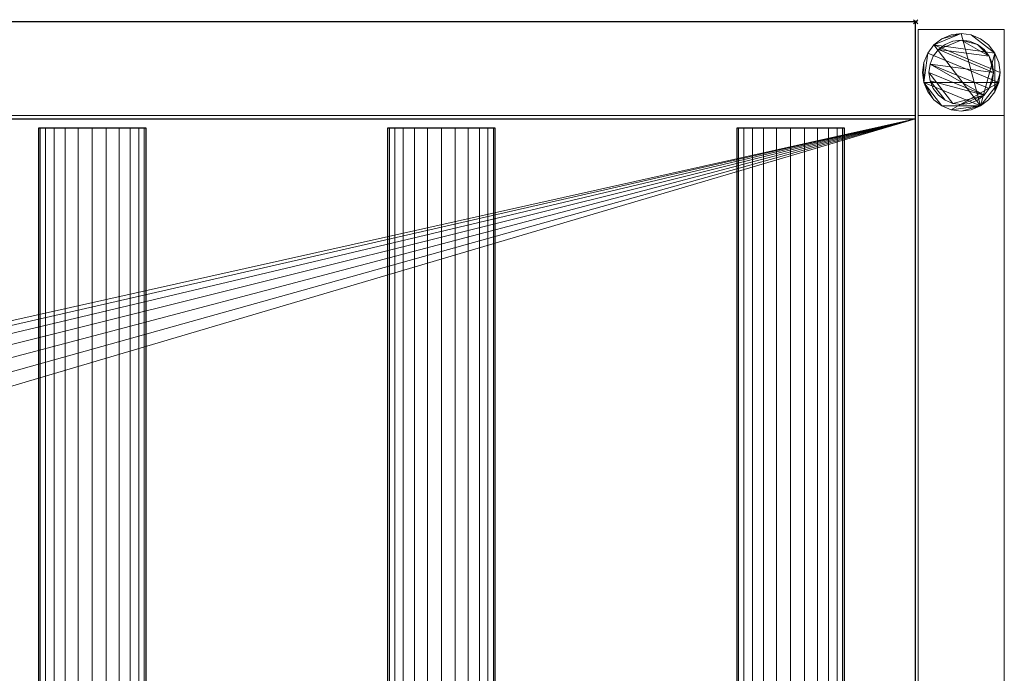
# Model space of a CAD drawing. Units: millimetres. Extents: x -1 to 1941, y -311 to 311.
# Drawn here: x 1484 to 1941, y 7 to 311 of the extents above; entities that cross this region are included whole.
import ezdxf

# ---------------------------------------------------------------- set-up
doc = ezdxf.new("R2010")
doc.units = ezdxf.units.MM
doc.header["$PDMODE"] = 35
for name, color, linetype in [('IQ_200_2D', 1, 'Continuous'), ('IQ_200_3D', 1, 'Continuous'), ('IQ_204_2D', 7, 'Continuous'), ('IQ_204_3D', 7, 'Continuous'), ('IQ_INS_3D', 3, 'ByLayer')]:
    doc.layers.add(name, color=color, linetype=linetype)

msp = doc.modelspace()

# ---------------------------------------------------------------- linework, layer by layer
at = {"layer": 'IQ_200_2D'}
for p, q in [((1900, 310), (0, 310)), ((1900, -310), (1900, 310))]:
    msp.add_line(p, q, dxfattribs=at)
at = {"layer": 'IQ_204_2D'}
for p, q in [((0, 264.98), (1900, 264.98)), ((1542.56, 260.53), (1492.56, 260.53)), ((1492.56, 260.53), (1492.56, -260.53)), ((1542.56, -260.53), (1542.56, 260.53)), ((1704.72, 260.53), (1654.72, 260.53)), ((1654.72, 260.53), (1654.72, -260.53)), ((1704.72, -260.53), (1704.72, 260.53)), ((1866.88, 260.53), (1816.88, 260.53)), ((1816.88, 260.53), (1816.88, -260.53)), ((1866.88, -260.53), (1866.88, 260.53))]:
    msp.add_line(p, q, dxfattribs=at)
at = {"layer": 'IQ_INS_3D'}
msp.add_point((1900, 310), dxfattribs=at)

# ---------------------------------------------------------------- meshes
at = {"layer": 'IQ_200_3D', "lineweight": 9}
mesh = msp.add_polyface(dxfattribs=at)
corners = [(1.2, 264.98, 909.97), (1900, 264.98, 909.97), (1900, 310, 909.97), (1.2, 310, 909.97)]
mesh.append_faces([[corners[k] for k in face] for face in [(0, 1, 2, 3)]])
mesh = msp.add_polyface(dxfattribs=at)
corners = [(1.2, 310, 909.97), (1900, 310, 909.97), (1900, 310, 850), (1.2, 310, 850)]
mesh.append_faces([[corners[k] for k in face] for face in [(0, 1, 2, 3)]])
mesh = msp.add_polyface(dxfattribs=at)
corners = [(1900, 310, 850), (1900, 266.46, 850), (1.2, 266.46, 850), (1.2, 310, 850)]
mesh.append_faces([[corners[k] for k in face] for face in [(0, 1, 2, 3)]])
mesh = msp.add_polyface(dxfattribs=at)
corners = [(1900, 264.98, 803.05), (1900, -264.98, 803.05), (1900, -264.98, 909.97), (1900, -310, 909.97), (1900, -310, 850), (1900, -266.51, 850), (1900, -266.51, 800.05), (1900, 266.46, 800.05), (1900, 266.46, 850), (1900, 310, 850), (1900, 310, 909.97), (1900, 264.98, 909.97)]
mesh.append_faces([[corners[k] for k in face] for face in [(5, 2, 3, 4)]], dxfattribs={"vtx0": -1})
mesh.append_faces([[corners[k] for k in face] for face in [(8, 11, 0, 7), (7, 0, 1, 6)]], dxfattribs={"vtx0": -1, "vtx2": -1})
mesh.append_faces([[corners[k] for k in face] for face in [(10, 11, 8, 9)]], dxfattribs={"vtx1": -1})
mesh.append_faces([[corners[k] for k in face] for face in [(5, 6, 1, 2)]], dxfattribs={"vtx1": -1, "vtx3": -1})
mesh = msp.add_polyface(dxfattribs=at)
corners = [(1901.17, 266.51, 850), (1941.17, 266.51, 850), (1941.17, 306.51, 850), (1901.17, 306.51, 850)]
mesh.append_faces([[corners[k] for k in face] for face in [(0, 1, 2, 3)]])
mesh = msp.add_polyface(dxfattribs=at)
corners = [(1941.17, 306.51, 74.97), (1941.17, 266.51, 74.97), (1901.17, 266.51, 74.97), (1901.17, 306.51, 74.97)]
mesh.append_faces([[corners[k] for k in face] for face in [(0, 1, 2, 3)]])
mesh = msp.add_polyface(dxfattribs=at)
corners = [(1941.17, 306.51, 74.97), (1901.17, 306.51, 74.97), (1901.17, 306.51, 850), (1941.17, 306.51, 850)]
mesh.append_faces([[corners[k] for k in face] for face in [(0, 1, 2, 3)]])
mesh = msp.add_polyface(dxfattribs=at)
corners = [(1901.17, 306.51, 74.97), (1901.17, 266.51, 74.97), (1901.17, 266.51, 850), (1901.17, 306.51, 850)]
mesh.append_faces([[corners[k] for k in face] for face in [(0, 1, 2, 3)]])
mesh = msp.add_polyface(dxfattribs=at)
corners = [(1941.17, 266.51, 74.97), (1941.17, 306.51, 74.97), (1941.17, 306.51, 850), (1941.17, 266.51, 850)]
mesh.append_faces([[corners[k] for k in face] for face in [(0, 1, 2, 3)]])
mesh = msp.add_polyface(dxfattribs=at)
corners = [(1939.17, 286.51, 4.97), (1938.55, 291.17, 4.97), (1936.76, 295.51, 4.97), (1933.9, 299.24, 4.97), (1930.17, 302.1, 4.97), (1925.83, 303.89, 4.97), (1921.17, 304.51, 4.97), (1916.51, 303.89, 4.97), (1912.17, 302.1, 4.97), (1908.44, 299.24, 4.97), (1905.58, 295.51, 4.97), (1903.78, 291.17, 4.97), (1903.17, 286.51, 4.97), (1903.78, 281.85, 4.97), (1905.58, 277.51, 4.97), (1908.44, 273.78, 4.97), (1912.17, 270.92, 4.97), (1916.51, 269.12, 4.97), (1921.17, 268.51, 4.97), (1925.83, 269.12, 4.97), (1930.17, 270.92, 4.97), (1933.9, 273.78, 4.97), (1936.76, 277.51, 4.97), (1938.55, 281.85, 4.97)]
mesh.append_faces([[corners[k] for k in face] for face in [(9, 20, 6, 8)]], dxfattribs={"vtx0": -1, "vtx1": -1, "vtx2": -1})
mesh.append_faces([[corners[k] for k in face] for face in [(13, 20, 9, 10)]], dxfattribs={"vtx0": -1, "vtx1": -1, "vtx3": -1})
mesh.append_faces([[corners[k] for k in face] for face in [(13, 15, 16, 20)]], dxfattribs={"vtx0": -1, "vtx2": -1, "vtx3": -1})
mesh.append_faces([[corners[k] for k in face] for face in [(20, 16, 17, 18)]], dxfattribs={"vtx0": -1, "vtx3": -1})
mesh.append_faces([[corners[k] for k in face] for face in [(14, 15, 13), (19, 20, 18)]], dxfattribs={"vtx1": -1})
mesh.append_faces([[corners[k] for k in face] for face in [(5, 6, 20, 2)]], dxfattribs={"vtx1": -1, "vtx2": -1, "vtx3": -1})
mesh.append_faces([[corners[k] for k in face] for face in [(22, 23, 0), (11, 12, 13, 10), (6, 7, 8), (3, 4, 5, 2)]], dxfattribs={"vtx2": -1})
mesh.append_faces([[corners[k] for k in face] for face in [(20, 21, 22, 2), (0, 1, 2, 22)]], dxfattribs={"vtx2": -1, "vtx3": -1})
mesh = msp.add_polyface(dxfattribs=at)
corners = [(1939.17, 286.51, -0.03), (1938.55, 281.85, -0.03), (1936.76, 277.51, -0.03), (1933.9, 273.78, -0.03), (1930.17, 270.92, -0.03), (1925.83, 269.12, -0.03), (1921.17, 268.51, -0.03), (1916.51, 269.12, -0.03), (1912.17, 270.92, -0.03), (1908.44, 273.78, -0.03), (1905.58, 277.51, -0.03), (1903.78, 281.85, -0.03), (1903.17, 286.51, -0.03), (1903.78, 291.17, -0.03), (1905.58, 295.51, -0.03), (1908.44, 299.24, -0.03), (1912.17, 302.1, -0.03), (1916.51, 303.89, -0.03), (1921.17, 304.51, -0.03), (1925.83, 303.89, -0.03), (1930.17, 302.1, -0.03), (1933.9, 299.24, -0.03), (1936.76, 295.51, -0.03), (1938.55, 291.17, -0.03)]
mesh.append_faces([[corners[k] for k in face] for face in [(8, 11, 1, 7), (7, 1, 4)]], dxfattribs={"vtx0": -1, "vtx1": -1, "vtx2": -1})
mesh.append_faces([[corners[k] for k in face] for face in [(22, 15, 18, 19)]], dxfattribs={"vtx0": -1, "vtx1": -1, "vtx3": -1})
mesh.append_faces([[corners[k] for k in face] for face in [(12, 13, 11)]], dxfattribs={"vtx1": -1})
mesh.append_faces([[corners[k] for k in face] for face in [(13, 14, 1, 11)]], dxfattribs={"vtx1": -1, "vtx2": -1, "vtx3": -1})
mesh.append_faces([[corners[k] for k in face] for face in [(14, 15, 0, 1)]], dxfattribs={"vtx1": -1, "vtx3": -1})
mesh.append_faces([[corners[k] for k in face] for face in [(16, 17, 18, 15), (9, 10, 11, 8), (2, 3, 4, 1)]], dxfattribs={"vtx2": -1})
mesh.append_faces([[corners[k] for k in face] for face in [(22, 23, 0, 15)]], dxfattribs={"vtx2": -1, "vtx3": -1})
mesh.append_faces([[corners[k] for k in face] for face in [(19, 20, 21, 22), (4, 5, 6, 7)]], dxfattribs={"vtx3": -1})
mesh = msp.add_polyface(dxfattribs=at)
corners = [(1939.17, 286.51, 4.97), (1939.17, 286.51, -0.03), (1938.55, 291.17, -0.03), (1936.76, 295.51, -0.03), (1933.9, 299.24, -0.03), (1930.17, 302.1, -0.03), (1925.83, 303.89, -0.03), (1921.17, 304.51, -0.03), (1916.51, 303.89, -0.03), (1912.17, 302.1, -0.03), (1908.44, 299.24, -0.03), (1905.58, 295.51, -0.03), (1903.78, 291.17, -0.03), (1903.17, 286.51, -0.03), (1903.17, 286.51, 4.97), (1903.78, 291.17, 4.97), (1905.58, 295.51, 4.97), (1908.44, 299.24, 4.97), (1912.17, 302.1, 4.97), (1916.51, 303.89, 4.97), (1921.17, 304.51, 4.97), (1925.83, 303.89, 4.97), (1930.17, 302.1, 4.97), (1933.9, 299.24, 4.97), (1936.76, 295.51, 4.97), (1938.55, 291.17, 4.97)]
mesh.append_faces([[corners[k] for k in face] for face in [(15, 12, 13, 14), (2, 25, 0, 1)]], dxfattribs={"vtx0": -1})
mesh.append_faces([[corners[k] for k in face] for face in [(16, 11, 12, 15), (18, 9, 10, 17), (17, 10, 11, 16), (19, 8, 9, 18), (8, 19, 20, 7), (21, 6, 7, 20), (22, 5, 6, 21), (24, 3, 4, 23), (23, 4, 5, 22), (25, 2, 3, 24)]], dxfattribs={"vtx0": -1, "vtx2": -1})
mesh = msp.add_polyface(dxfattribs=at)
corners = [(1936.17, 286.51, 74.97), (1935.66, 290.39, 74.97), (1934.16, 294.01, 74.97), (1931.77, 297.11, 74.97), (1928.67, 299.5, 74.97), (1925.05, 301, 74.97), (1921.17, 301.51, 74.97), (1917.29, 301, 74.97), (1913.67, 299.5, 74.97), (1910.56, 297.11, 74.97), (1908.18, 294.01, 74.97), (1906.68, 290.39, 74.97), (1906.17, 286.51, 74.97), (1906.68, 282.63, 74.97), (1908.18, 279.01, 74.97), (1910.56, 275.9, 74.97), (1913.67, 273.52, 74.97), (1917.29, 272.02, 74.97), (1921.17, 271.51, 74.97), (1925.05, 272.02, 74.97), (1928.67, 273.52, 74.97), (1931.77, 275.9, 74.97), (1934.16, 279.01, 74.97), (1935.66, 282.63, 74.97)]
mesh.append_faces([[corners[k] for k in face] for face in [(9, 6, 7, 8), (6, 4, 5)]], dxfattribs={"vtx0": -1})
mesh.append_faces([[corners[k] for k in face] for face in [(2, 6, 9, 0)]], dxfattribs={"vtx0": -1, "vtx1": -1, "vtx2": -1, "vtx3": -1})
mesh.append_faces([[corners[k] for k in face] for face in [(21, 12, 17, 18)]], dxfattribs={"vtx0": -1, "vtx1": -1, "vtx3": -1})
mesh.append_faces([[corners[k] for k in face] for face in [(1, 2, 0)]], dxfattribs={"vtx1": -1})
mesh.append_faces([[corners[k] for k in face] for face in [(16, 17, 12, 13), (21, 22, 11, 12)]], dxfattribs={"vtx1": -1, "vtx3": -1})
mesh.append_faces([[corners[k] for k in face] for face in [(14, 15, 16, 13)]], dxfattribs={"vtx2": -1})
mesh.append_faces([[corners[k] for k in face] for face in [(22, 23, 0, 11), (9, 10, 11, 0), (2, 3, 4, 6)]], dxfattribs={"vtx2": -1, "vtx3": -1})
mesh.append_faces([[corners[k] for k in face] for face in [(18, 19, 20, 21)]], dxfattribs={"vtx3": -1})
mesh = msp.add_polyface(dxfattribs=at)
corners = [(1936.17, 286.51, 4.97), (1935.66, 282.63, 4.97), (1934.16, 279.01, 4.97), (1931.77, 275.9, 4.97), (1928.67, 273.52, 4.97), (1925.05, 272.02, 4.97), (1921.17, 271.51, 4.97), (1917.29, 272.02, 4.97), (1913.67, 273.52, 4.97), (1910.56, 275.9, 4.97), (1908.18, 279.01, 4.97), (1906.68, 282.63, 4.97), (1906.17, 286.51, 4.97), (1906.68, 290.39, 4.97), (1908.18, 294.01, 4.97), (1910.56, 297.11, 4.97), (1913.67, 299.5, 4.97), (1917.29, 301, 4.97), (1921.17, 301.51, 4.97), (1925.05, 301, 4.97), (1928.67, 299.5, 4.97), (1931.77, 297.11, 4.97), (1934.16, 294.01, 4.97), (1935.66, 290.39, 4.97)]
mesh.append_faces([[corners[k] for k in face] for face in [(2, 0, 1)]], dxfattribs={"vtx0": -1})
mesh.append_faces([[corners[k] for k in face] for face in [(13, 3, 11, 12), (7, 3, 6)]], dxfattribs={"vtx0": -1, "vtx1": -1})
mesh.append_faces([[corners[k] for k in face] for face in [(22, 15, 18, 20)]], dxfattribs={"vtx0": -1, "vtx1": -1, "vtx2": -1, "vtx3": -1})
mesh.append_faces([[corners[k] for k in face] for face in [(13, 0, 2, 3)]], dxfattribs={"vtx0": -1, "vtx1": -1, "vtx3": -1})
mesh.append_faces([[corners[k] for k in face] for face in [(17, 18, 15, 16), (21, 22, 20)]], dxfattribs={"vtx1": -1})
mesh.append_faces([[corners[k] for k in face] for face in [(7, 8, 11, 3)]], dxfattribs={"vtx1": -1, "vtx2": -1, "vtx3": -1})
mesh.append_faces([[corners[k] for k in face] for face in [(18, 19, 20), (9, 10, 11, 8), (4, 5, 6, 3)]], dxfattribs={"vtx2": -1})
mesh.append_faces([[corners[k] for k in face] for face in [(13, 14, 15, 0), (22, 23, 0, 15)]], dxfattribs={"vtx2": -1, "vtx3": -1})
mesh = msp.add_polyface(dxfattribs=at)
corners = [(1936.17, 286.51, 74.97), (1936.17, 286.51, 4.97), (1935.66, 290.39, 4.97), (1934.16, 294.01, 4.97), (1931.77, 297.11, 4.97), (1928.67, 299.5, 4.97), (1925.05, 301, 4.97), (1921.17, 301.51, 4.97), (1917.29, 301, 4.97), (1913.67, 299.5, 4.97), (1910.56, 297.11, 4.97), (1908.18, 294.01, 4.97), (1906.68, 290.39, 4.97), (1906.17, 286.51, 4.97), (1906.17, 286.51, 74.97), (1906.68, 290.39, 74.97), (1908.18, 294.01, 74.97), (1910.56, 297.11, 74.97), (1913.67, 299.5, 74.97), (1917.29, 301, 74.97), (1921.17, 301.51, 74.97), (1925.05, 301, 74.97), (1928.67, 299.5, 74.97), (1931.77, 297.11, 74.97), (1934.16, 294.01, 74.97), (1935.66, 290.39, 74.97)]
mesh.append_faces([[corners[k] for k in face] for face in [(15, 12, 13, 14)]], dxfattribs={"vtx0": -1})
mesh.append_faces([[corners[k] for k in face] for face in [(11, 16, 17, 10)]], dxfattribs={"vtx0": -1, "vtx2": -1})
mesh.append_faces([[corners[k] for k in face] for face in [(1, 2, 25, 0)]], dxfattribs={"vtx1": -1})
mesh.append_faces([[corners[k] for k in face] for face in [(8, 9, 18, 19), (9, 10, 17, 18), (7, 8, 19, 20), (15, 16, 11, 12), (5, 6, 21, 22), (4, 5, 22, 23), (2, 3, 24, 25), (3, 4, 23, 24), (20, 21, 6, 7)]], dxfattribs={"vtx1": -1, "vtx3": -1})
mesh = msp.add_polyface(dxfattribs=at)
corners = [(1903.17, 286.51, 4.97), (1903.17, 286.51, -0.03), (1903.78, 281.85, -0.03), (1905.58, 277.51, -0.03), (1908.44, 273.78, -0.03), (1912.17, 270.92, -0.03), (1916.51, 269.12, -0.03), (1921.17, 268.51, -0.03), (1925.83, 269.12, -0.03), (1930.17, 270.92, -0.03), (1933.9, 273.78, -0.03), (1936.76, 277.51, -0.03), (1938.55, 281.85, -0.03), (1939.17, 286.51, -0.03), (1939.17, 286.51, 4.97), (1938.55, 281.85, 4.97), (1936.76, 277.51, 4.97), (1933.9, 273.78, 4.97), (1930.17, 270.92, 4.97), (1925.83, 269.12, 4.97), (1921.17, 268.51, 4.97), (1916.51, 269.12, 4.97), (1912.17, 270.92, 4.97), (1908.44, 273.78, 4.97), (1905.58, 277.51, 4.97), (1903.78, 281.85, 4.97)]
mesh.append_faces([[corners[k] for k in face] for face in [(15, 12, 13, 14), (2, 25, 0, 1)]], dxfattribs={"vtx0": -1})
mesh.append_faces([[corners[k] for k in face] for face in [(16, 11, 12, 15), (18, 9, 10, 17), (17, 10, 11, 16), (19, 8, 9, 18), (8, 19, 20, 7), (21, 6, 7, 20), (22, 5, 6, 21), (24, 3, 4, 23), (23, 4, 5, 22), (25, 2, 3, 24)]], dxfattribs={"vtx0": -1, "vtx2": -1})
mesh = msp.add_polyface(dxfattribs=at)
corners = [(1906.17, 286.51, 74.97), (1906.17, 286.51, 4.97), (1906.68, 282.63, 4.97), (1908.18, 279.01, 4.97), (1910.56, 275.9, 4.97), (1913.67, 273.52, 4.97), (1917.29, 272.02, 4.97), (1921.17, 271.51, 4.97), (1925.05, 272.02, 4.97), (1928.67, 273.52, 4.97), (1931.77, 275.9, 4.97), (1934.16, 279.01, 4.97), (1935.66, 282.63, 4.97), (1936.17, 286.51, 4.97), (1936.17, 286.51, 74.97), (1935.66, 282.63, 74.97), (1934.16, 279.01, 74.97), (1931.77, 275.9, 74.97), (1928.67, 273.52, 74.97), (1925.05, 272.02, 74.97), (1921.17, 271.51, 74.97), (1917.29, 272.02, 74.97), (1913.67, 273.52, 74.97), (1910.56, 275.9, 74.97), (1908.18, 279.01, 74.97), (1906.68, 282.63, 74.97)]
mesh.append_faces([[corners[k] for k in face] for face in [(1, 2, 25, 0)]], dxfattribs={"vtx1": -1})
mesh.append_faces([[corners[k] for k in face] for face in [(11, 12, 15, 16), (10, 11, 16, 17), (8, 9, 18, 19), (9, 10, 17, 18), (7, 8, 19, 20), (5, 6, 21, 22), (4, 5, 22, 23), (2, 3, 24, 25), (3, 4, 23, 24), (20, 21, 6, 7)]], dxfattribs={"vtx1": -1, "vtx3": -1})
mesh.append_faces([[corners[k] for k in face] for face in [(12, 13, 14, 15)]], dxfattribs={"vtx3": -1})
mesh = msp.add_polyface(dxfattribs=at)
corners = [(1.2, 266.46, 850), (1900, 266.46, 850), (1900, 266.46, 800.05), (1.2, 266.46, 800.05)]
mesh.append_faces([[corners[k] for k in face] for face in [(0, 1, 2, 3)]])
mesh = msp.add_polyface(dxfattribs=at)
corners = [(1.2, 266.46, 800.05), (1900, 266.46, 800.05), (1900, -266.51, 800.05), (1.2, -266.51, 800.05)]
mesh.append_faces([[corners[k] for k in face] for face in [(0, 1, 2, 3)]])
mesh = msp.add_polyface(dxfattribs=at)
corners = [(1901.17, 266.51, 74.97), (1941.17, 266.51, 74.97), (1941.17, 266.51, 850), (1901.17, 266.51, 850)]
mesh.append_faces([[corners[k] for k in face] for face in [(0, 1, 2, 3)]])
mesh = msp.add_polyface(dxfattribs=at)
corners = [(1941.17, 266.46, 299.97), (1941.17, 266.46, 269.97), (1901.17, 266.46, 269.97), (1901.17, 266.46, 299.97)]
mesh.append_faces([[corners[k] for k in face] for face in [(0, 1, 2, 3)]])
mesh = msp.add_polyface(dxfattribs=at)
corners = [(1901.17, 266.46, 299.97), (1901.17, -266.5, 299.97), (1941.17, -266.5, 299.97), (1941.17, 266.46, 299.97)]
mesh.append_faces([[corners[k] for k in face] for face in [(0, 1, 2, 3)]])
mesh = msp.add_polyface(dxfattribs=at)
corners = [(1941.17, 266.46, 269.97), (1941.17, -266.5, 269.97), (1901.17, -266.5, 269.97), (1901.17, 266.46, 269.97)]
mesh.append_faces([[corners[k] for k in face] for face in [(0, 1, 2, 3)]])
mesh = msp.add_polyface(dxfattribs=at)
corners = [(1901.17, 266.46, 269.97), (1901.17, -266.5, 269.97), (1901.17, -266.5, 299.97), (1901.17, 266.46, 299.97)]
mesh.append_faces([[corners[k] for k in face] for face in [(0, 1, 2, 3)]])
mesh = msp.add_polyface(dxfattribs=at)
corners = [(1941.17, 266.46, 299.97), (1941.17, -266.5, 299.97), (1941.17, -266.5, 269.97), (1941.17, 266.46, 269.97)]
mesh.append_faces([[corners[k] for k in face] for face in [(0, 1, 2, 3)]])
mesh = msp.add_polyface(dxfattribs=at)
corners = [(1.2, 264.98, 803.05), (1.2, -264.98, 803.05), (1900, -264.98, 803.05), (1900, 264.98, 803.05), (898.26, -0.07, 803.05), (900.06, 13.64, 803.05), (905.36, 26.42, 803.05), (913.78, 37.4, 803.05), (924.75, 45.82, 803.05), (937.54, 51.11, 803.05), (951.25, 52.92, 803.05), (964.97, 51.11, 803.05), (977.75, 45.82, 803.05), (988.72, 37.4, 803.05), (997.14, 26.42, 803.05), (1002.44, 13.64, 803.05), (1004.24, -0.07, 803.05), (1002.44, -13.79, 803.05), (997.14, -26.57, 803.05), (988.72, -37.54, 803.05), (977.75, -45.97, 803.05), (964.97, -51.26, 803.05), (951.25, -53.07, 803.05), (937.54, -51.26, 803.05), (924.75, -45.97, 803.05), (913.78, -37.54, 803.05), (905.36, -26.57, 803.05), (900.06, -13.79, 803.05)]
mesh.append_faces([[corners[k] for k in face] for face in [(27, 1, 26), (5, 0, 4), (19, 2, 18), (14, 3, 13), (11, 3, 10)]], dxfattribs={"vtx0": -1, "vtx1": -1})
mesh.append_faces([[corners[k] for k in face] for face in [(1, 27, 4, 0), (0, 5, 6), (0, 6, 7), (0, 9, 10, 3), (2, 19, 20), (3, 14, 15)]], dxfattribs={"vtx0": -1, "vtx2": -1})
mesh.append_faces([[corners[k] for k in face] for face in [(23, 24, 1), (25, 26, 1), (24, 25, 1), (7, 8, 0), (8, 9, 0), (21, 22, 2), (20, 21, 2), (17, 18, 2), (12, 13, 3), (11, 12, 3), (15, 16, 3)]], dxfattribs={"vtx1": -1, "vtx2": -1})
mesh.append_faces([[corners[k] for k in face] for face in [(22, 23, 1, 2), (16, 17, 2, 3)]], dxfattribs={"vtx1": -1, "vtx3": -1})
mesh = msp.add_polyface(dxfattribs=at)
corners = [(1.2, 264.98, 803.05), (1900, 264.98, 803.05), (1900, 264.98, 909.97), (1.2, 264.98, 909.97)]
mesh.append_faces([[corners[k] for k in face] for face in [(0, 1, 2, 3)]])
at = {"layer": 'IQ_204_3D', "lineweight": 9}
mesh = msp.add_polyface(dxfattribs=at)
corners = [(1866.88, 260.53, 850.08), (1866.02, 260.53, 843.61), (1863.53, 260.53, 837.58), (1859.55, 260.53, 832.4), (1854.38, 260.53, 828.43), (1848.35, 260.53, 825.93), (1841.88, 260.53, 825.08), (1835.41, 260.53, 825.93), (1829.38, 260.53, 828.43), (1824.2, 260.53, 832.4), (1820.23, 260.53, 837.58), (1817.73, 260.53, 843.61), (1816.88, 260.53, 850.08), (1817.73, 260.53, 856.55), (1820.23, 260.53, 862.58), (1824.2, 260.53, 867.76), (1829.38, 260.53, 871.73), (1835.41, 260.53, 874.23), (1841.88, 260.53, 875.08), (1848.35, 260.53, 874.23), (1854.38, 260.53, 871.73), (1859.55, 260.53, 867.76), (1863.53, 260.53, 862.58), (1866.02, 260.53, 856.55), (1704.72, 260.53, 850.08), (1703.87, 260.53, 843.61), (1701.37, 260.53, 837.58), (1697.39, 260.53, 832.4), (1692.22, 260.53, 828.43), (1686.19, 260.53, 825.93), (1679.72, 260.53, 825.08), (1673.25, 260.53, 825.93), (1667.22, 260.53, 828.43), (1662.04, 260.53, 832.4), (1658.07, 260.53, 837.58), (1655.57, 260.53, 843.61), (1654.72, 260.53, 850.08), (1655.57, 260.53, 856.55), (1658.07, 260.53, 862.58), (1662.04, 260.53, 867.76), (1667.22, 260.53, 871.73), (1673.25, 260.53, 874.23), (1679.72, 260.53, 875.08), (1686.19, 260.53, 874.23), (1692.22, 260.53, 871.73), (1697.39, 260.53, 867.76), (1701.37, 260.53, 862.58), (1703.87, 260.53, 856.55), (1542.56, 260.53, 850.08), (1541.71, 260.53, 843.61), (1539.21, 260.53, 837.58), (1535.24, 260.53, 832.4), (1530.06, 260.53, 828.43), (1524.03, 260.53, 825.93), (1517.56, 260.53, 825.08), (1511.09, 260.53, 825.93), (1505.06, 260.53, 828.43), (1499.88, 260.53, 832.4), (1495.91, 260.53, 837.58), (1493.41, 260.53, 843.61), (1492.56, 260.53, 850.08), (1493.41, 260.53, 856.55), (1495.91, 260.53, 862.58), (1499.88, 260.53, 867.76), (1505.06, 260.53, 871.73), (1511.09, 260.53, 874.23), (1517.56, 260.53, 875.08), (1524.03, 260.53, 874.23), (1530.06, 260.53, 871.73), (1535.24, 260.53, 867.76), (1539.21, 260.53, 862.58), (1541.71, 260.53, 856.55), (83.12, 260.53, 850.08), (82.27, 260.53, 843.61), (79.77, 260.53, 837.58), (75.8, 260.53, 832.4), (70.62, 260.53, 828.43), (64.59, 260.53, 825.93), (58.12, 260.53, 825.08), (51.65, 260.53, 825.93), (45.62, 260.53, 828.43), (40.45, 260.53, 832.4), (36.47, 260.53, 837.58), (33.98, 260.53, 843.61), (33.12, 260.53, 850.08), (33.98, 260.53, 856.55), (36.47, 260.53, 862.58), (40.45, 260.53, 867.76), (45.62, 260.53, 871.73), (51.65, 260.53, 874.23), (58.12, 260.53, 875.08), (64.59, 260.53, 874.23), (70.62, 260.53, 871.73), (75.8, 260.53, 867.76), (79.77, 260.53, 862.58), (82.27, 260.53, 856.55), (731.76, 260.53, 850.08), (730.91, 260.53, 843.61), (728.41, 260.53, 837.58), (724.44, 260.53, 832.4), (719.26, 260.53, 828.43), (713.23, 260.53, 825.93), (706.76, 260.53, 825.08), (700.29, 260.53, 825.93), (694.26, 260.53, 828.43), (689.08, 260.53, 832.4), (685.11, 260.53, 837.58), (682.61, 260.53, 843.61), (681.76, 260.53, 850.08), (682.61, 260.53, 856.55), (685.11, 260.53, 862.58), (689.08, 260.53, 867.76), (694.26, 260.53, 871.73), (700.29, 260.53, 874.23), (706.76, 260.53, 875.08), (713.23, 260.53, 874.23), (719.26, 260.53, 871.73), (724.44, 260.53, 867.76), (728.41, 260.53, 862.58), (730.91, 260.53, 856.55), (569.6, 260.53, 850.08), (568.75, 260.53, 843.61), (566.25, 260.53, 837.58), (562.28, 260.53, 832.4), (557.1, 260.53, 828.43), (551.07, 260.53, 825.93), (544.6, 260.53, 825.08), (538.13, 260.53, 825.93), (532.1, 260.53, 828.43), (526.92, 260.53, 832.4), (522.95, 260.53, 837.58), (520.45, 260.53, 843.61), (519.6, 260.53, 850.08), (520.45, 260.53, 856.55), (522.95, 260.53, 862.58), (526.92, 260.53, 867.76), (532.1, 260.53, 871.73), (538.13, 260.53, 874.23), (544.6, 260.53, 875.08), (551.07, 260.53, 874.23), (557.1, 260.53, 871.73), (562.28, 260.53, 867.76), (566.25, 260.53, 862.58), (568.75, 260.53, 856.55), (407.44, 260.53, 850.08), (406.59, 260.53, 843.61), (404.09, 260.53, 837.58), (400.12, 260.53, 832.4), (394.94, 260.53, 828.43), (388.91, 260.53, 825.93), (382.44, 260.53, 825.08), (375.97, 260.53, 825.93), (369.94, 260.53, 828.43), (364.76, 260.53, 832.4), (360.79, 260.53, 837.58), (358.29, 260.53, 843.61), (357.44, 260.53, 850.08), (358.29, 260.53, 856.55), (360.79, 260.53, 862.58), (364.76, 260.53, 867.76), (369.94, 260.53, 871.73), (375.97, 260.53, 874.23), (382.44, 260.53, 875.08), (388.91, 260.53, 874.23), (394.94, 260.53, 871.73), (400.12, 260.53, 867.76), (404.09, 260.53, 862.58), (406.59, 260.53, 856.55), (245.28, 260.53, 850.08), (244.43, 260.53, 843.61), (241.93, 260.53, 837.58), (237.96, 260.53, 832.4), (232.78, 260.53, 828.43), (226.75, 260.53, 825.93), (220.28, 260.53, 825.08), (213.81, 260.53, 825.93), (207.78, 260.53, 828.43), (202.61, 260.53, 832.4), (198.63, 260.53, 837.58), (196.13, 260.53, 843.61), (195.28, 260.53, 850.08), (196.13, 260.53, 856.55), (198.63, 260.53, 862.58), (202.61, 260.53, 867.76), (207.78, 260.53, 871.73), (213.81, 260.53, 874.23), (220.28, 260.53, 875.08), (226.75, 260.53, 874.23), (232.78, 260.53, 871.73), (237.96, 260.53, 867.76), (241.93, 260.53, 862.58), (244.43, 260.53, 856.55), (1380.4, 260.53, 850.08), (1379.55, 260.53, 843.61), (1377.05, 260.53, 837.58), (1373.08, 260.53, 832.4), (1367.9, 260.53, 828.43), (1361.87, 260.53, 825.93), (1355.4, 260.53, 825.08), (1348.93, 260.53, 825.93), (1342.9, 260.53, 828.43), (1337.72, 260.53, 832.4), (1333.75, 260.53, 837.58), (1331.25, 260.53, 843.61), (1330.4, 260.53, 850.08), (1331.25, 260.53, 856.55), (1333.75, 260.53, 862.58), (1337.72, 260.53, 867.76), (1342.9, 260.53, 871.73), (1348.93, 260.53, 874.23), (1355.4, 260.53, 875.08), (1361.87, 260.53, 874.23), (1367.9, 260.53, 871.73), (1373.08, 260.53, 867.76), (1377.05, 260.53, 862.58), (1379.55, 260.53, 856.55), (893.92, 260.53, 850.08), (893.07, 260.53, 843.61), (890.57, 260.53, 837.58), (886.6, 260.53, 832.4), (881.42, 260.53, 828.43), (875.39, 260.53, 825.93), (868.92, 260.53, 825.08), (862.45, 260.53, 825.93), (856.42, 260.53, 828.43), (851.24, 260.53, 832.4), (847.27, 260.53, 837.58), (844.77, 260.53, 843.61), (843.92, 260.53, 850.08), (844.77, 260.53, 856.55), (847.27, 260.53, 862.58), (851.24, 260.53, 867.76), (856.42, 260.53, 871.73), (862.45, 260.53, 874.23), (868.92, 260.53, 875.08), (875.39, 260.53, 874.23), (881.42, 260.53, 871.73), (886.6, 260.53, 867.76), (890.57, 260.53, 862.58), (893.07, 260.53, 856.55), (1056.08, 260.53, 850.08), (1055.23, 260.53, 843.61), (1052.73, 260.53, 837.58), (1048.76, 260.53, 832.4), (1043.58, 260.53, 828.43), (1037.55, 260.53, 825.93), (1031.08, 260.53, 825.08), (1024.61, 260.53, 825.93), (1018.58, 260.53, 828.43), (1013.4, 260.53, 832.4), (1009.43, 260.53, 837.58), (1006.93, 260.53, 843.61), (1006.08, 260.53, 850.08), (1006.93, 260.53, 856.55), (1009.43, 260.53, 862.58), (1013.4, 260.53, 867.76), (1018.58, 260.53, 871.73), (1024.61, 260.53, 874.23), (1031.08, 260.53, 875.08), (1037.55, 260.53, 874.23), (1043.58, 260.53, 871.73), (1048.76, 260.53, 867.76), (1052.73, 260.53, 862.58), (1055.23, 260.53, 856.55), (1218.24, 260.53, 850.08), (1217.39, 260.53, 843.61), (1214.89, 260.53, 837.58), (1210.92, 260.53, 832.4), (1205.74, 260.53, 828.43), (1199.71, 260.53, 825.93), (1193.24, 260.53, 825.08), (1186.77, 260.53, 825.93), (1180.74, 260.53, 828.43), (1175.56, 260.53, 832.4), (1171.59, 260.53, 837.58), (1169.09, 260.53, 843.61), (1168.24, 260.53, 850.08), (1169.09, 260.53, 856.55), (1171.59, 260.53, 862.58), (1175.56, 260.53, 867.76), (1180.74, 260.53, 871.73), (1186.77, 260.53, 874.23), (1193.24, 260.53, 875.08), (1199.71, 260.53, 874.23), (1205.74, 260.53, 871.73), (1210.92, 260.53, 867.76), (1214.89, 260.53, 862.58), (1217.39, 260.53, 856.55)]
mesh.append_faces([[corners[k] for k in face] for face in [(9, 7, 8), (16, 14, 15), (33, 31, 32), (40, 38, 39), (57, 55, 56), (64, 62, 63), (88, 86, 87), (111, 108, 109, 110), (129, 127, 128), (135, 132, 133, 134), (154, 151, 152, 153), (159, 156, 157, 158), (144, 165, 166, 167), (177, 175, 176), (183, 180, 181, 182), (201, 199, 200), (211, 209, 210), (228, 225, 226, 227), (252, 249, 250, 251), (273, 271, 272), (280, 278, 279)]], dxfattribs={"vtx0": -1})
mesh.append_faces([[corners[k] for k in face] for face in [(165, 144, 164), (187, 190, 185, 186)]], dxfattribs={"vtx0": -1, "vtx1": -1})
mesh.append_faces([[corners[k] for k in face] for face in [(17, 9, 14, 16), (17, 23, 2), (41, 33, 38, 40), (41, 47, 26), (65, 57, 62, 64), (65, 71, 50), (89, 83, 86, 88), (89, 95, 74), (129, 137, 143), (135, 129, 132), (148, 151, 145), (177, 180, 183), (212, 193, 209, 211), (221, 228, 233), (245, 252, 257), (281, 273, 278, 280)]], dxfattribs={"vtx0": -1, "vtx1": -1, "vtx2": -1})
mesh.append_faces([[corners[k] for k in face] for face in [(9, 17, 2, 5), (33, 41, 26, 29), (57, 65, 50, 53), (74, 80, 83, 89), (113, 97, 103, 106), (129, 143, 122, 125), (161, 145, 151, 154), (190, 177, 183, 185), (209, 197, 203, 207), (236, 218, 221, 233), (260, 242, 245, 257), (284, 265, 273, 281)]], dxfattribs={"vtx0": -1, "vtx1": -1, "vtx2": -1, "vtx3": -1})
mesh.append_faces([[corners[k] for k in face] for face in [(177, 190, 170, 171)]], dxfattribs={"vtx0": -1, "vtx1": -1, "vtx3": -1})
mesh.append_faces([[corners[k] for k in face] for face in [(101, 97, 98), (96, 116, 117), (218, 236, 237), (242, 260, 261)]], dxfattribs={"vtx0": -1, "vtx2": -1})
mesh.append_faces([[corners[k] for k in face] for face in [(17, 19, 20, 23), (41, 43, 44, 47), (65, 67, 68, 71), (89, 91, 92, 95), (116, 96, 97, 113), (137, 139, 140, 143), (164, 144, 145, 161)]], dxfattribs={"vtx0": -1, "vtx2": -1, "vtx3": -1})
mesh.append_faces([[corners[k] for k in face] for face in [(18, 19, 17), (42, 43, 41), (66, 67, 65), (90, 91, 89), (115, 116, 113, 114), (138, 139, 137), (147, 148, 145, 146), (163, 164, 161, 162), (192, 193, 214, 215), (235, 236, 233, 234), (259, 260, 257, 258), (264, 265, 286, 287), (283, 284, 281, 282)]], dxfattribs={"vtx1": -1})
mesh.append_faces([[corners[k] for k in face] for face in [(169, 170, 190)]], dxfattribs={"vtx1": -1, "vtx2": -1})
mesh.append_faces([[corners[k] for k in face] for face in [(193, 194, 197, 209), (265, 266, 269, 273)]], dxfattribs={"vtx1": -1, "vtx2": -1, "vtx3": -1})
mesh.append_faces([[corners[k] for k in face] for face in [(206, 207, 203, 204)]], dxfattribs={"vtx1": -1, "vtx3": -1})
mesh.append_faces([[corners[k] for k in face] for face in [(12, 13, 14, 11), (36, 37, 38, 35), (60, 61, 62, 59), (81, 82, 83, 80), (76, 77, 78), (84, 85, 86, 83), (93, 94, 95, 92), (141, 142, 143, 140), (149, 150, 151, 148), (191, 168, 169, 190), (183, 184, 185), (188, 189, 190, 187), (204, 205, 206), (207, 208, 209), (231, 232, 233, 230), (243, 244, 245, 242), (255, 256, 257, 254), (267, 268, 269, 266), (276, 277, 278, 275)]], dxfattribs={"vtx2": -1})
mesh.append_faces([[corners[k] for k in face] for face in [(5, 6, 7, 9), (9, 10, 11, 14), (29, 30, 31, 33), (33, 34, 35, 38), (53, 54, 55, 57), (57, 58, 59, 62), (78, 79, 80, 76), (74, 75, 76, 80), (101, 102, 103, 97), (106, 107, 108, 111), (111, 112, 113, 106), (125, 126, 127, 129), (135, 136, 137, 129), (154, 155, 156, 159), (159, 160, 161, 154), (173, 174, 175, 177), (171, 172, 173, 177), (197, 198, 199, 203), (201, 202, 203, 199), (212, 213, 214, 193), (221, 222, 223, 228), (223, 224, 225, 228), (228, 229, 230, 233), (237, 238, 239, 218), (245, 246, 247, 252), (247, 248, 249, 252), (252, 253, 254, 257), (261, 262, 263, 242), (269, 270, 271, 273), (273, 274, 275, 278), (284, 285, 286, 265)]], dxfattribs={"vtx2": -1, "vtx3": -1})
mesh.append_faces([[corners[k] for k in face] for face in [(2, 3, 4, 5), (23, 0, 1, 2), (20, 21, 22, 23), (26, 27, 28, 29), (47, 24, 25, 26), (44, 45, 46, 47), (50, 51, 52, 53), (71, 48, 49, 50), (68, 69, 70, 71), (95, 72, 73, 74), (103, 104, 105, 106), (98, 99, 100, 101), (117, 118, 119, 96), (129, 130, 131, 132), (122, 123, 124, 125), (143, 120, 121, 122), (177, 178, 179, 180), (194, 195, 196, 197), (218, 219, 220, 221), (239, 216, 217, 218), (263, 240, 241, 242)]], dxfattribs={"vtx3": -1})
mesh = msp.add_polyface(dxfattribs=at)
corners = [(1542.56, -260.53, 850.08), (1541.71, -260.53, 843.61), (1539.21, -260.53, 837.58), (1535.24, -260.53, 832.4), (1530.06, -260.53, 828.43), (1524.03, -260.53, 825.93), (1517.56, -260.53, 825.08), (1511.09, -260.53, 825.93), (1505.06, -260.53, 828.43), (1499.88, -260.53, 832.4), (1495.91, -260.53, 837.58), (1493.41, -260.53, 843.61), (1492.56, -260.53, 850.08), (1492.56, 260.53, 850.08), (1493.41, 260.53, 843.61), (1495.91, 260.53, 837.58), (1499.88, 260.53, 832.4), (1505.06, 260.53, 828.43), (1511.09, 260.53, 825.93), (1517.56, 260.53, 825.08), (1524.03, 260.53, 825.93), (1530.06, 260.53, 828.43), (1535.24, 260.53, 832.4), (1539.21, 260.53, 837.58), (1541.71, 260.53, 843.61), (1542.56, 260.53, 850.08)]
mesh.append_faces([[corners[k] for k in face] for face in [(1, 24, 25, 0)]], dxfattribs={"vtx0": -1})
mesh.append_faces([[corners[k] for k in face] for face in [(11, 14, 15, 10), (10, 15, 16, 9), (8, 17, 18, 7), (9, 16, 17, 8), (7, 18, 19, 6), (5, 20, 21, 4), (4, 21, 22, 3), (2, 23, 24, 1), (3, 22, 23, 2), (20, 5, 6, 19)]], dxfattribs={"vtx0": -1, "vtx2": -1})
mesh.append_faces([[corners[k] for k in face] for face in [(11, 12, 13, 14)]], dxfattribs={"vtx3": -1})
mesh = msp.add_polyface(dxfattribs=at)
corners = [(1492.56, -260.53, 850.08), (1493.41, -260.53, 856.55), (1495.91, -260.53, 862.58), (1499.88, -260.53, 867.76), (1505.06, -260.53, 871.73), (1511.09, -260.53, 874.23), (1517.56, -260.53, 875.08), (1524.03, -260.53, 874.23), (1530.06, -260.53, 871.73), (1535.24, -260.53, 867.76), (1539.21, -260.53, 862.58), (1541.71, -260.53, 856.55), (1542.56, -260.53, 850.08), (1542.56, 260.53, 850.08), (1541.71, 260.53, 856.55), (1539.21, 260.53, 862.58), (1535.24, 260.53, 867.76), (1530.06, 260.53, 871.73), (1524.03, 260.53, 874.23), (1517.56, 260.53, 875.08), (1511.09, 260.53, 874.23), (1505.06, 260.53, 871.73), (1499.88, 260.53, 867.76), (1495.91, 260.53, 862.58), (1493.41, 260.53, 856.55), (1492.56, 260.53, 850.08)]
mesh.append_faces([[corners[k] for k in face] for face in [(11, 14, 15, 10), (10, 15, 16, 9), (8, 17, 18, 7), (9, 16, 17, 8), (7, 18, 19, 6), (5, 20, 21, 4), (4, 21, 22, 3), (2, 23, 24, 1), (3, 22, 23, 2), (20, 5, 6, 19)]], dxfattribs={"vtx0": -1, "vtx2": -1})
mesh.append_faces([[corners[k] for k in face] for face in [(12, 13, 14, 11)]], dxfattribs={"vtx2": -1})
mesh.append_faces([[corners[k] for k in face] for face in [(24, 25, 0, 1)]], dxfattribs={"vtx3": -1})
mesh = msp.add_polyface(dxfattribs=at)
corners = [(1704.72, -260.53, 850.08), (1703.87, -260.53, 843.61), (1701.37, -260.53, 837.58), (1697.39, -260.53, 832.4), (1692.22, -260.53, 828.43), (1686.19, -260.53, 825.93), (1679.72, -260.53, 825.08), (1673.25, -260.53, 825.93), (1667.22, -260.53, 828.43), (1662.04, -260.53, 832.4), (1658.07, -260.53, 837.58), (1655.57, -260.53, 843.61), (1654.72, -260.53, 850.08), (1654.72, 260.53, 850.08), (1655.57, 260.53, 843.61), (1658.07, 260.53, 837.58), (1662.04, 260.53, 832.4), (1667.22, 260.53, 828.43), (1673.25, 260.53, 825.93), (1679.72, 260.53, 825.08), (1686.19, 260.53, 825.93), (1692.22, 260.53, 828.43), (1697.39, 260.53, 832.4), (1701.37, 260.53, 837.58), (1703.87, 260.53, 843.61), (1704.72, 260.53, 850.08)]
mesh.append_faces([[corners[k] for k in face] for face in [(1, 24, 25, 0)]], dxfattribs={"vtx0": -1})
mesh.append_faces([[corners[k] for k in face] for face in [(11, 14, 15, 10), (10, 15, 16, 9), (8, 17, 18, 7), (9, 16, 17, 8), (7, 18, 19, 6), (5, 20, 21, 4), (4, 21, 22, 3), (2, 23, 24, 1), (3, 22, 23, 2), (20, 5, 6, 19)]], dxfattribs={"vtx0": -1, "vtx2": -1})
mesh.append_faces([[corners[k] for k in face] for face in [(11, 12, 13, 14)]], dxfattribs={"vtx3": -1})
mesh = msp.add_polyface(dxfattribs=at)
corners = [(1654.72, -260.53, 850.08), (1655.57, -260.53, 856.55), (1658.07, -260.53, 862.58), (1662.04, -260.53, 867.76), (1667.22, -260.53, 871.73), (1673.25, -260.53, 874.23), (1679.72, -260.53, 875.08), (1686.19, -260.53, 874.23), (1692.22, -260.53, 871.73), (1697.39, -260.53, 867.76), (1701.37, -260.53, 862.58), (1703.87, -260.53, 856.55), (1704.72, -260.53, 850.08), (1704.72, 260.53, 850.08), (1703.87, 260.53, 856.55), (1701.37, 260.53, 862.58), (1697.39, 260.53, 867.76), (1692.22, 260.53, 871.73), (1686.19, 260.53, 874.23), (1679.72, 260.53, 875.08), (1673.25, 260.53, 874.23), (1667.22, 260.53, 871.73), (1662.04, 260.53, 867.76), (1658.07, 260.53, 862.58), (1655.57, 260.53, 856.55), (1654.72, 260.53, 850.08)]
mesh.append_faces([[corners[k] for k in face] for face in [(11, 14, 15, 10), (10, 15, 16, 9), (8, 17, 18, 7), (9, 16, 17, 8), (7, 18, 19, 6), (5, 20, 21, 4), (4, 21, 22, 3), (2, 23, 24, 1), (3, 22, 23, 2), (20, 5, 6, 19)]], dxfattribs={"vtx0": -1, "vtx2": -1})
mesh.append_faces([[corners[k] for k in face] for face in [(12, 13, 14, 11)]], dxfattribs={"vtx2": -1})
mesh.append_faces([[corners[k] for k in face] for face in [(24, 25, 0, 1)]], dxfattribs={"vtx3": -1})
mesh = msp.add_polyface(dxfattribs=at)
corners = [(1866.88, -260.53, 850.08), (1866.02, -260.53, 843.61), (1863.53, -260.53, 837.58), (1859.55, -260.53, 832.4), (1854.38, -260.53, 828.43), (1848.35, -260.53, 825.93), (1841.88, -260.53, 825.08), (1835.41, -260.53, 825.93), (1829.38, -260.53, 828.43), (1824.2, -260.53, 832.4), (1820.23, -260.53, 837.58), (1817.73, -260.53, 843.61), (1816.88, -260.53, 850.08), (1816.88, 260.53, 850.08), (1817.73, 260.53, 843.61), (1820.23, 260.53, 837.58), (1824.2, 260.53, 832.4), (1829.38, 260.53, 828.43), (1835.41, 260.53, 825.93), (1841.88, 260.53, 825.08), (1848.35, 260.53, 825.93), (1854.38, 260.53, 828.43), (1859.55, 260.53, 832.4), (1863.53, 260.53, 837.58), (1866.02, 260.53, 843.61), (1866.88, 260.53, 850.08)]
mesh.append_faces([[corners[k] for k in face] for face in [(1, 24, 25, 0)]], dxfattribs={"vtx0": -1})
mesh.append_faces([[corners[k] for k in face] for face in [(11, 14, 15, 10), (10, 15, 16, 9), (8, 17, 18, 7), (9, 16, 17, 8), (7, 18, 19, 6), (5, 20, 21, 4), (4, 21, 22, 3), (2, 23, 24, 1), (3, 22, 23, 2), (20, 5, 6, 19)]], dxfattribs={"vtx0": -1, "vtx2": -1})
mesh.append_faces([[corners[k] for k in face] for face in [(11, 12, 13, 14)]], dxfattribs={"vtx3": -1})
mesh = msp.add_polyface(dxfattribs=at)
corners = [(1816.88, -260.53, 850.08), (1817.73, -260.53, 856.55), (1820.23, -260.53, 862.58), (1824.2, -260.53, 867.76), (1829.38, -260.53, 871.73), (1835.41, -260.53, 874.23), (1841.88, -260.53, 875.08), (1848.35, -260.53, 874.23), (1854.38, -260.53, 871.73), (1859.55, -260.53, 867.76), (1863.53, -260.53, 862.58), (1866.02, -260.53, 856.55), (1866.88, -260.53, 850.08), (1866.88, 260.53, 850.08), (1866.02, 260.53, 856.55), (1863.53, 260.53, 862.58), (1859.55, 260.53, 867.76), (1854.38, 260.53, 871.73), (1848.35, 260.53, 874.23), (1841.88, 260.53, 875.08), (1835.41, 260.53, 874.23), (1829.38, 260.53, 871.73), (1824.2, 260.53, 867.76), (1820.23, 260.53, 862.58), (1817.73, 260.53, 856.55), (1816.88, 260.53, 850.08)]
mesh.append_faces([[corners[k] for k in face] for face in [(1, 24, 25, 0)]], dxfattribs={"vtx0": -1})
mesh.append_faces([[corners[k] for k in face] for face in [(11, 14, 15, 10), (10, 15, 16, 9), (8, 17, 18, 7), (9, 16, 17, 8), (7, 18, 19, 6), (5, 20, 21, 4), (4, 21, 22, 3), (2, 23, 24, 1), (3, 22, 23, 2), (20, 5, 6, 19)]], dxfattribs={"vtx0": -1, "vtx2": -1})
mesh.append_faces([[corners[k] for k in face] for face in [(12, 13, 14, 11)]], dxfattribs={"vtx2": -1})

doc.saveas('drawing.dxf')
